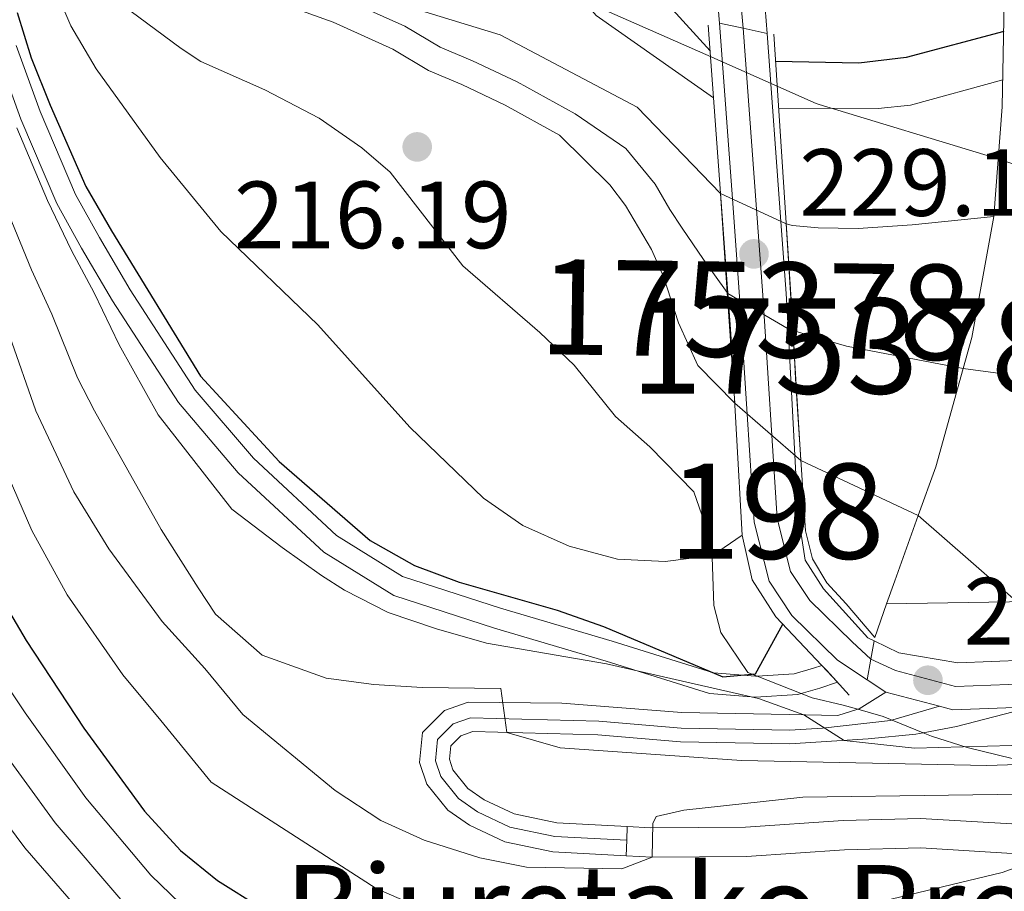
# Model space of a CAD drawing. Units: metres. Extents: x 593141 to 599983, y 4775337 to 4780060.
# Drawn here: x 593615 to 593719, y 4777071 to 4777162 of the extents above; entities that cross this region are included whole.
import ezdxf
from ezdxf.enums import TextEntityAlignment as Align

# ---------------------------------------------------------------- set-up
doc = ezdxf.new("R2010")
doc.units = ezdxf.units.M
doc.header["$MEASUREMENT"] = 0
for name, pattern in [('DGN Style 1', [51.270047899999994, 0.0853079, -51.18474]), ('DGN Style 3', [119.43106000000002, 85.3079, -34.12316000000001]), ('DGN Style 4', [136.57794790000003, 68.24632000000001, -34.12316000000001, 0.0853079, -34.12316000000001]), ('DGN Style 5', [59.715530000000015, 25.59237, -34.12316000000001]), ('DGN Style 7', [170.61580000000004, 76.77711000000001, -34.12316000000001, 25.59237, -34.12316000000001])]:
    doc.linetypes.add(name, pattern=pattern)
for name, color, linetype, lineweight in [('Nivel 1', 7, 'Continuous', 0), ('Nivel 11', 7, 'Continuous', 0), ('Nivel 13', 7, 'Continuous', 0), ('Nivel 16', 7, 'Continuous', 0), ('Nivel 21', 7, 'Continuous', 0), ('Nivel 22', 7, 'Continuous', 0), ('Nivel 23', 7, 'Continuous', 0), ('Nivel 32', 7, 'Continuous', 0), ('Nivel 35', 7, 'Continuous', 0), ('Nivel 4', 7, 'Continuous', 0), ('Nivel 41', 7, 'Continuous', 0), ('Nivel 43', 7, 'Continuous', 0), ('Nivel 48', 7, 'Continuous', 0), ('Nivel 49', 7, 'Continuous', 0), ('Nivel 5', 7, 'Continuous', 0), ('Nivel 51', 7, 'Continuous', 0), ('Nivel 54', 7, 'Continuous', 0), ('Nivel 57', 7, 'Continuous', 0), ('Nivel 7', 7, 'Continuous', 0)]:
    doc.layers.add(name, color=color, linetype=linetype, lineweight=lineweight)
doc.styles.add('Style-Arial', font='txt')
doc.styles.add('Style-Arial Narrow', font='txt')
doc.styles.add('Style-Times New Roman', font='txt')

# ---------------------------------------------------------------- blocks, each defined once
blk = doc.blocks.new('5PATER')
at = {"layer": 'Nivel 7', "linetype": 'Continuous', "lineweight": 0}
h = blk.add_hatch(color=51, dxfattribs=at)
edge = h.paths.add_edge_path()
edge.add_ellipse((0.05292609333992004, 0.02132856845855713), major_axis=(-10.95721237369611, -11.10700355381332), ratio=0.9994222409660318, start_angle=0, end_angle=360)

msp = doc.modelspace()

# ---------------------------------------------------------------- linework, layer by layer
at = {"layer": 'Nivel 1', "color": 7, "linetype": 'Continuous', "lineweight": 0}
msp.add_polyline3d([(593776.1499999985, 4777143.32, 227.26), (593770.9499999993, 4777141.98, 227.1), (593763.2100000009, 4777141.359999999, 227.06), (593753.9400000013, 4777141.73, 226.88), (593741.9899999984, 4777141.689999999, 226.55), (593729.5199999996, 4777143.67, 225.04), (593717.5199999996, 4777147.689999999, 218.68), (593699.0899999999, 4777153.300000001, 220.44), (593698.7600000016, 4777153.4, 220.55), (593687.1799999997, 4777158.529999999, 224.25), (593671.7899999991, 4777165.34, 219.5)], dxfattribs=at)
at = {"layer": 'Nivel 11', "color": 142, "linetype": 'Continuous', "lineweight": 13, "extrusion": (-0.009308314890932841, 0.00436350852145919, 0.9999471561374004), "elevation": 15536.1742406485, "flags": 128}
msp.add_lwpolyline([(593685.7941221036, 4777087.786357028), (593673.4633531123, 4777093.566412056)], dxfattribs=at)
at = {"layer": 'Nivel 11', "color": 142, "linetype": 'Continuous', "lineweight": 13, "extrusion": (-0.008564797811424477, -0.04718718794218764, 0.9988493447625414), "elevation": -230277.0481129632, "flags": 128}
msp.add_lwpolyline([(-268960.4018303677, 4800815.976008013), (-268960.8213795125, 4800815.767492987), (-268975.5981961749, 4800812.848282602)], dxfattribs=at)
at = {"layer": 'Nivel 11', "color": 142, "linetype": 'Continuous', "lineweight": 13}
for points in [[(593688.7100000009, 4777143.939999999, 216.56), (593679.9600000009, 4777153, 216.35), (593665.5700000003, 4777160.619999999, 216.14), (593652.9299999997, 4777164.49, 215.94), (593642.7600000016, 4777169.26, 215.74), (593635.5799999982, 4777172.84, 215.53), (593631.1099999994, 4777180.869999999, 215.33), (593630.6499999985, 4777186.48, 215.12), (593631.4600000009, 4777194.550000001, 214.92), (593633.6900000013, 4777204.939999999, 214.72), (593637.1999999993, 4777211.300000001, 214.51), (593647.8500000015, 4777219.84, 214.31), (593658, 4777228.98, 214.1), (593663.5199999996, 4777236.529999999, 213.9), (593663.7800000012, 4777237.630000001, 213.83)], [(593690.1999999993, 4777121.9, 217.44), (593686.3099999987, 4777125.880000001, 217.14), (593684.2899999991, 4777130.359999999, 216.84), (593682.7100000009, 4777135.220000001, 216.62), (593681.4400000013, 4777138.060000001, 216.62), (593678.7399999984, 4777142.689999999, 216.62), (593677.0899999999, 4777144.85, 216.62), (593671.7800000012, 4777150.08, 215.87), (593666.0899999999, 4777153.210000001, 215.87), (593661.5300000012, 4777155.369999999, 215.72), (593658.0199999996, 4777156.859999999, 215.72), (593654.2800000012, 4777159.1, 215.65), (593648, 4777161.93, 215.5), (593643.2100000009, 4777163.640000001, 215.05)], [(593717.4400000013, 4777141.529999999, 217.66), (593708.8399999999, 4777140.65, 217.57), (593703.1600000001, 4777140.27, 217.37), (593698.9699999988, 4777140.34, 217.16), (593696.2800000012, 4777140.560000001, 216.96), (593695.620000001, 4777140.76, 216.93)]]:
    msp.add_polyline3d(points, dxfattribs=at)
at = {"layer": 'Nivel 13', "color": 4, "linetype": 'Continuous', "lineweight": 13, "elevation": 225.3, "flags": 128}
for points in [[(593614.6900000013, 4777159.5), (593617.2100000009, 4777152.560000001), (593620.9299999997, 4777143.84), (593623.4499999993, 4777139.300000001), (593626.6900000013, 4777133.800000001), (593633.5100000016, 4777123.279999999), (593639.620000001, 4777116.119999999), (593648.3599999994, 4777108), (593655.3000000007, 4777103.699999999), (593665.5899999999, 4777100.369999999), (593677.3200000003, 4777096.91), (593687.9600000009, 4777093.58), (593692.3900000006, 4777093.220000001), (593692.5599999987, 4777093.24)], [(593612.6000000015, 4777158.84), (593615.1799999997, 4777151.76), (593618.9600000009, 4777142.869999999), (593621.5500000007, 4777138.210000001), (593624.8200000003, 4777132.65), (593631.75, 4777121.970000001), (593638.0399999991, 4777114.6), (593647.0300000012, 4777106.25), (593654.379999999, 4777101.699999999), (593664.9499999993, 4777098.27), (593676.6799999997, 4777094.82), (593687.5399999991, 4777091.41), (593692.370000001, 4777091.029999999), (593696.8299999982, 4777091.300000001), (593697.1700000018, 4777091.4)], [(593692.5599999987, 4777093.24), (593696.4499999993, 4777093.470000001), (593698.4899999984, 4777094.07), (593699.3599999994, 4777094.359999999)], [(593697.1700000018, 4777091.4), (593699.1400000006, 4777091.98), (593701, 4777092.59)]]:
    msp.add_lwpolyline(points, dxfattribs=at)
at = {"layer": 'Nivel 16', "color": 1, "linetype": 'Continuous', "lineweight": 0, "extrusion": (0.4295664302884362, -0.03284261152509329, 0.9024378343340121), "elevation": 98352.2936578134, "flags": 128}
msp.add_lwpolyline([(4808523.523595877, -205490.3002472408), (4808512.549567364, -205490.9965935871), (4808501.00597607, -205490.9965935908)], dxfattribs=at)
at = {"layer": 'Nivel 16', "color": 1, "linetype": 'Continuous', "lineweight": 0, "extrusion": (-0.9397224681071946, 0.3393401668604093, 0.04207058461291319), "elevation": 1063152.773580139, "flags": 128}
msp.add_lwpolyline([(-4694783.739915274, -44539.12182861031), (-4694776.458199222, -44539.04175771889), (-4694773.889964495, -44538.7314830143)], dxfattribs=at)
at = {"layer": 'Nivel 16', "color": 1, "linetype": 'Continuous', "lineweight": 0, "extrusion": (0.03870885093191515, 0.1101953578948875, 0.9931558830102899), "elevation": 549622.6173528812, "flags": 128}
msp.add_lwpolyline([(1023083.347053397, -4671658.6818754), (1023083.347053397, -4671654.914635029)], dxfattribs=at)
at = {"layer": 'Nivel 16', "color": 1, "linetype": 'Continuous', "lineweight": 0}
msp.add_polyline3d([(593717.4400000013, 4777141.529999999, 227.18), (593715.129999999, 4777128.82, 227.48), (593714.2199999988, 4777125.540000001, 227.53), (593711.3399999999, 4777115.220000001, 227.7), (593709.4899999984, 4777110.1, 227.77)], dxfattribs=at)
at = {"layer": 'Nivel 21', "color": 7, "linetype": 'Continuous', "lineweight": 13, "extrusion": (-0.5670798161831563, -0.03329891539765296, 0.8229894679222923), "elevation": -495557.5526807571, "flags": 128}
msp.add_lwpolyline([(-4734113.230821325, 718357.6152029894), (-4734116.965544932, 718357.650410749), (-4734124.555354411, 718357.5100828111), (-4734144.346407611, 718357.1575021483)], dxfattribs=at)
at = {"layer": 'Nivel 21', "color": 1, "linetype": 'Continuous', "lineweight": 0, "extrusion": (-0.6477355252745256, -0.5931371285080904, 0.4781495959242374), "elevation": -3217922.548842007, "flags": 128}
msp.add_lwpolyline([(-3122186.043189166, 1752152.472921472), (-3122185.350272685, 1752152.507079206), (-3122181.811318036, 1752152.507079206)], dxfattribs=at)
at = {"layer": 'Nivel 21', "color": 7, "linetype": 'Continuous', "lineweight": 13, "extrusion": (-0.04951824974007463, 0.03284373707249848, 0.9982330548913878), "elevation": 127727.1675352161, "flags": 128}
msp.add_lwpolyline([(-4309181.914528724, -2141900.520037638), (-4309181.914528724, -2141898.163939169)], dxfattribs=at)
at = {"layer": 'Nivel 21', "color": 7, "linetype": 'Continuous', "lineweight": 0, "extrusion": (0.0627223468520847, 0.02986778421527845, 0.9975839927902996), "elevation": 180148.5451571097, "flags": 128}
msp.add_lwpolyline([(4057792.826811042, -2583589.346379388), (4057792.802734761, -2583589.490324978), (4057793.179356577, -2583592.801073536)], dxfattribs=at)
at = {"layer": 'Nivel 21', "color": 7, "linetype": 'Continuous', "lineweight": 13, "extrusion": (-0.01988430248178955, 0.005253122464160715, 0.9997884872407711), "elevation": 13518.48700424203, "flags": 128}
msp.add_lwpolyline([(-4770279.861120552, -646017.0613929685), (-4770279.861120552, -646011.2266607564)], dxfattribs=at)
at = {"layer": 'Nivel 21', "color": 7, "linetype": 'Continuous', "lineweight": 0, "extrusion": (-0.1819725727534196, 0.9116320415577562, 0.3685281584502586), "elevation": 4246991.831846717, "flags": 128}
msp.add_lwpolyline([(-1517339.445516493, -1683388.240697764), (-1517343.012891434, -1683388.079340919), (-1517351.255475614, -1683389.370195684)], dxfattribs=at)
at = {"layer": 'Nivel 21', "color": 7, "linetype": 'Continuous', "lineweight": 13, "extrusion": (0.004836259444707324, 0.1252928609628827, 0.9921080130642628), "elevation": 601634.2551718414, "flags": 128}
msp.add_lwpolyline([(-409013.1810314246, -4758553.104528867), (-409014.5742757581, -4758552.785514403), (-409022.9360829219, -4758553.423543327)], dxfattribs=at)
at = {"layer": 'Nivel 21', "color": 7, "linetype": 'Continuous', "lineweight": 0, "extrusion": (0.0002408303832309796, 0.006935915037052211, 0.9999759172516733), "elevation": 33516.46338423499, "flags": 128}
msp.add_lwpolyline([(593678.8249603398, 4776959.876446662), (593678.7749579363, 4776958.436412023)], dxfattribs=at)
at = {"layer": 'Nivel 21', "color": 7, "linetype": 'Continuous', "lineweight": 0, "elevation": 240.1, "flags": 128}
msp.add_lwpolyline([(593678.8500000015, 4777076), (593678.7899999991, 4777074.359999999)], dxfattribs=at)
at = {"layer": 'Nivel 21', "color": 7, "linetype": 'Continuous', "lineweight": 13}
for points in [[(593610.620000001, 4777377.02, 226.26), (593620.5, 4777368.619999999, 225.96), (593629.3599999994, 4777356.970000001, 225.96), (593644.870000001, 4777336.1, 226.19), (593653.7100000009, 4777323.859999999, 226.19), (593662.8900000006, 4777308.23, 226.48), (593671.5100000016, 4777291.42, 226.71), (593679.629999999, 4777275.07, 227.23), (593684.2100000009, 4777263.560000001, 227.76), (593687.2800000012, 4777253.43, 228.06), (593689.2699999996, 4777241.74, 227.98), (593689.75, 4777227.32, 228.28), (593690.8999999985, 4777203.85, 228.58), (593693.4100000001, 4777163.4, 228.88), (593693.6099999994, 4777160.75, 228.9)], [(593607.1499999985, 4777372.689999999, 226.26), (593617.1700000018, 4777364.1, 225.96), (593625.4800000004, 4777353.949999999, 225.96), (593640.9100000001, 4777333.189999999, 226.19), (593649.5899999999, 4777321.17, 226.19), (593658.5799999982, 4777305.859999999, 226.48), (593667.120000001, 4777289.199999999, 226.71), (593675.1400000006, 4777273.07, 227.23), (593679.5599999987, 4777261.939999999, 227.76), (593682.4899999984, 4777252.300000001, 228.06), (593684.370000001, 4777241.24, 227.98), (593684.8399999999, 4777227.119999999, 228.28), (593685.9899999984, 4777203.58, 228.58), (593688.5100000016, 4777163.07, 228.88), (593688.6000000015, 4777161.83, 228.89)], [(593704.129999999, 4777092.859999999, 229.18), (593701, 4777094.92, 228.95), (593696.2100000009, 4777099.619999999, 228.73), (593693.8099999987, 4777103.210000001, 228.8), (593692.2399999984, 4777109.41, 229.1), (593691.5100000016, 4777120.76, 229.14), (593690.7399999984, 4777132.689999999, 229.17), (593690.7100000009, 4777133.1, 229.18), (593689.9600000009, 4777143.359999999, 229.07), (593688.6000000015, 4777161.83, 228.89)], [(593704.870000001, 4777096.93, 229.03), (593704.1799999997, 4777097.27, 228.95), (593699.5399999991, 4777102.42, 228.73), (593697.5899999999, 4777105.4, 228.8), (593696.8399999999, 4777110.41, 229.1), (593696.5199999996, 4777116.43, 229.12), (593695.8099999987, 4777129.710000001, 229.16)], [(593704.870000001, 4777096.93, 229.03), (593707.4499999993, 4777095.68, 229.32), (593713.6600000001, 4777094.640000001, 229.48), (593720.7300000004, 4777094.9, 229.4), (593739.4699999988, 4777100.040000001, 229.48), (593766.1999999993, 4777109.17, 229.77), (593794.3299999982, 4777115.18, 229.92), (593822.1700000018, 4777120.48, 230.07), (593839.9400000013, 4777122.82, 230.3), (593852.8099999987, 4777122.18, 230.37), (593862.370000001, 4777118.93, 230.67), (593870.8500000015, 4777114.35, 231.04), (593881.379999999, 4777102.210000001, 231.34), (593889.629999999, 4777086.82, 231.94), (593891.6400000006, 4777076.699999999, 232.31)]]:
    msp.add_polyline3d(points, dxfattribs=at)
at = {"layer": 'Nivel 21', "color": 1, "linetype": 'Continuous', "lineweight": 0}
for points in [[(593687.4200000018, 4777161.630000001, 228.9), (593689.7800000012, 4777129.199999999, 229.05), (593691, 4777108.050000001, 229.05), (593692.0500000007, 4777103.34, 229.05), (593694.5300000012, 4777099.460000001, 229.05), (593699.3599999994, 4777094.359999999, 229.32)], [(593704.9200000018, 4777097.300000001, 229.42), (593701.9200000018, 4777100.82, 229.42), (593699.879999999, 4777103.040000001, 229.42), (593698.370000001, 4777105.57, 229.42), (593697.6499999985, 4777108.5, 229.42), (593696.5899999999, 4777124.5, 229.42), (593696.3599999994, 4777129.58, 229.42), (593694.3000000007, 4777160.67, 229.12)]]:
    msp.add_polyline3d(points, dxfattribs=at)
at = {"layer": 'Nivel 21', "color": 7, "linetype": 'Continuous', "lineweight": 0}
for points in [[(593678.7899999991, 4777074.359999999, 240.1), (593671.1000000015, 4777074.76, 239.24), (593666.0399999991, 4777075.82, 238.82), (593662.3299999982, 4777077.57, 238.22), (593660.0500000007, 4777079.16, 238.15), (593657.8500000015, 4777081.880000001, 237.7), (593657.0899999999, 4777084.16, 237.32), (593657.4100000001, 4777087.32, 236.73), (593659.7199999988, 4777089.640000001, 236.5), (593662.1900000013, 4777090.51, 236.43), (593672.0500000007, 4777090.380000001, 234.83), (593684.6600000001, 4777089.4, 232.17), (593695.9400000013, 4777089.199999999, 230.6), (593701.0300000012, 4777089.109999999, 229.81), (593703.129999999, 4777089.76, 229.56)], [(593678.8999999985, 4777077.439999999, 240.09), (593671.5, 4777077.82, 239.24), (593667.0199999996, 4777078.76, 238.82), (593663.879999999, 4777080.24, 238.22), (593662.1600000001, 4777081.439999999, 238.15), (593660.5899999999, 4777083.380000001, 237.7), (593660.2199999988, 4777084.5, 237.32), (593660.3599999994, 4777085.92, 236.73), (593661.4100000001, 4777086.970000001, 236.5), (593662.6799999997, 4777087.42, 236.43), (593675.8299999982, 4777087.060000001, 234.04), (593684.5, 4777086.33, 232.17), (593696.0100000016, 4777086.119999999, 230.6), (593704.2300000004, 4777086.65, 229.92), (593709.2199999988, 4777087.15, 230.42), (593709.9899999984, 4777087.290000001, 230.45)], [(593809.370000001, 4777069.220000001, 259.23), (593811.7100000009, 4777070.75, 259.3), (593813.9899999984, 4777073.359999999, 259.15), (593814.5300000012, 4777075.699999999, 258.85), (593813.8000000007, 4777077.119999999, 258.48), (593812.3999999985, 4777077.949999999, 257.95), (593809.0100000016, 4777078.25, 257.43), (593799.8599999994, 4777078.460000001, 256.23), (593785.3099999987, 4777077.859999999, 253.15), (593772.3500000015, 4777077.060000001, 251.51), (593766.879999999, 4777076.58, 250.85), (593753.7699999996, 4777073.800000001, 249.13), (593743.6600000001, 4777072.66, 247.39), (593739.8099999987, 4777072.630000001, 246.82), (593734.8200000003, 4777072.970000001, 246.94), (593719.8999999985, 4777074.58, 244.64), (593709.7699999996, 4777075.18, 243.36), (593701.7300000004, 4777075, 242.57), (593691.4299999997, 4777074.290000001, 241.73), (593681.5199999996, 4777074.220000001, 240.4), (593678.7899999991, 4777074.359999999, 240.1)]]:
    msp.add_polyline3d(points, dxfattribs=at)
at = {"layer": 'Nivel 21', "color": 7, "linetype": 'DGN Style 3', "lineweight": 0}
msp.add_polyline3d([(593772.129999999, 4777080.130000001, 251.51), (593766.4299999997, 4777079.630000001, 250.85), (593753.2800000012, 4777076.85, 249.13), (593743.4699999988, 4777075.73, 247.39), (593739.8999999985, 4777075.710000001, 246.82), (593734.9100000001, 4777076.050000001, 246.92), (593719.9299999997, 4777077.67, 244.61), (593709.7300000004, 4777078.26, 243.35), (593701.5899999999, 4777078.07, 242.57), (593691.3200000003, 4777077.369999999, 241.73), (593681.3999999985, 4777077.310000001, 240.38), (593678.8999999985, 4777077.439999999, 240.09)], dxfattribs=at)
at = {"layer": 'Nivel 22', "color": 142, "linetype": 'DGN Style 5', "lineweight": 0, "extrusion": (-0.04413513079154454, 0.02031110215877158, 0.9988190773904497), "elevation": 71042.83398658293, "flags": 128}
msp.add_lwpolyline([(-4587851.809869047, -1456069.792688133), (-4587851.809869047, -1456062.177085726)], dxfattribs=at)
at = {"layer": 'Nivel 22', "color": 142, "linetype": 'DGN Style 5', "lineweight": 0, "extrusion": (-0.006574938718896756, 0.005686944121804378, 0.9999622137097972), "elevation": 23481.18040908747, "flags": 128}
msp.add_lwpolyline([(593678.7965640686, 4777065.612799622), (593685.7569396272, 4777059.592702271)], dxfattribs=at)
at = {"layer": 'Nivel 22', "color": 142, "linetype": 'DGN Style 1', "lineweight": 13}
msp.add_polyline3d([(593697.1600000001, 4777115.880000001, 217.52), (593696.3099999987, 4777129.560000001, 217.19), (593695.620000001, 4777140.76, 216.93), (593688.7100000009, 4777143.939999999, 216.56), (593689.4100000001, 4777133.52, 216.98), (593690.1999999993, 4777121.9, 217.44)], close=True, dxfattribs=at)
at = {"layer": 'Nivel 23', "color": 70, "linetype": 'DGN Style 4', "lineweight": 0, "extrusion": (-0.007079768128332027, -0.5003697804594034, 0.8657828594320043), "elevation": -2394336.169734858, "flags": 128}
msp.add_lwpolyline([(526074.1081316955, 4142924.681479508), (526069.6700864658, 4142925.301765215), (526057.3777835406, 4142927.838828195), (526051.7050053775, 4142929.653403306), (526051.2029332705, 4142929.817166928)], dxfattribs=at)
at = {"layer": 'Nivel 23', "color": 7, "linetype": 'DGN Style 4', "lineweight": 0}
for points in [[(593608.6799999997, 4777374.57, 226.26), (593618.9200000018, 4777365.810000001, 225.96), (593627.3999999985, 4777355.439999999, 225.96), (593642.870000001, 4777334.630000001, 226.19), (593651.629999999, 4777322.5, 226.19), (593660.7100000009, 4777307.029999999, 226.48), (593669.2899999991, 4777290.300000001, 226.71), (593677.3599999994, 4777274.060000001, 227.23), (593681.8599999994, 4777262.74, 227.76), (593684.8599999994, 4777252.859999999, 228.06), (593686.8000000007, 4777241.49, 227.98), (593687.2699999996, 4777227.220000001, 228.28), (593688.4200000018, 4777203.710000001, 228.58), (593690.9299999997, 4777163.23, 228.88), (593691.0799999982, 4777161.300000001, 228.9)], [(593691.0799999982, 4777161.300000001, 228.9), (593693.1400000006, 4777133.27, 229.18), (593694.6499999985, 4777109.790000001, 229.09), (593696.0700000003, 4777104.210000001, 228.8), (593698.0899999999, 4777101.18, 228.73), (593702.5399999991, 4777096.82, 228.93), (593704.5199999996, 4777095, 229.1)], [(593704.5199999996, 4777095, 229.1), (593707.0899999999, 4777093.810000001, 229.34), (593713.3900000006, 4777092.15, 229.48), (593721.1099999994, 4777092.43, 229.4), (593740.1900000013, 4777097.67, 229.48), (593766.8599999994, 4777106.77, 229.77), (593794.8200000003, 4777112.75, 229.92), (593822.5700000003, 4777118.029999999, 230.07)], [(593678.8500000015, 4777076, 240.1), (593671.3099999987, 4777076.390000001, 239.24), (593666.5599999987, 4777077.380000001, 238.82), (593663.1600000001, 4777078.99, 238.22), (593661.1700000018, 4777080.369999999, 238.15), (593659.3099999987, 4777082.68, 237.7), (593658.75, 4777084.34, 237.32), (593658.9800000004, 4777086.58, 236.73), (593660.620000001, 4777088.220000001, 236.5), (593662.4499999993, 4777088.859999999, 236.43), (593675.9100000001, 4777088.5, 234.02), (593684.5799999982, 4777087.76, 232.17), (593695.9800000004, 4777087.560000001, 230.6), (593699.4100000001, 4777087.779999999, 230.02), (593706.5799999982, 4777088.560000001, 229.88), (593711.7300000004, 4777090.07, 229.44)]]:
    msp.add_polyline3d(points, dxfattribs=at)
at = {"layer": 'Nivel 23', "color": 70, "linetype": 'DGN Style 4', "lineweight": 0}
msp.add_polyline3d([(593695.8099999987, 4777129.710000001, 229.16), (593689.4699999988, 4777133.439999999, 227.23), (593689.4100000001, 4777133.52, 227.14), (593686.9200000018, 4777137.01, 223.54), (593684.6799999997, 4777140.300000001, 216.59), (593683.3999999985, 4777142.24, 216.6), (593681.8299999982, 4777144.93, 216.55), (593678.7600000016, 4777148.66, 216.48), (593673.4299999997, 4777152.300000001, 216.05), (593667.3399999999, 4777155.65, 215.99), (593662.6499999985, 4777157.869999999, 215.9), (593659.2600000016, 4777159.310000001, 215.88), (593655.5500000007, 4777161.529999999, 215.88), (593649.0199999996, 4777164.470000001, 215.73)], dxfattribs=at)
at = {"layer": 'Nivel 32', "color": 6, "linetype": 'DGN Style 7', "lineweight": 0}
msp.add_polyline3d([(593935.4600000009, 4777028.890000001, 233.09), (593935.379999999, 4777072.060000001, 236.49), (593910.0700000003, 4777084.52, 230.65), (593904.9899999984, 4777086.550000001, 229.64), (593889.6799999997, 4777089.34, 231.33), (593875.4800000004, 4777111.859999999, 230.68), (593856.870000001, 4777123.560000001, 230.12), (593834.3299999982, 4777124.01, 230.04), (593805.2100000009, 4777119.189999999, 229.61), (593781.1799999997, 4777114.609999999, 229.34), (593749.7399999984, 4777105.84, 228.66), (593723.7399999984, 4777097.619999999, 228.44), (593709.4899999984, 4777110.1, 217.66)], dxfattribs=at)
at = {"layer": 'Nivel 35', "color": 92, "linetype": 'DGN Style 3', "lineweight": 0, "extrusion": (-0.01870736605523357, 0.007466714434193007, 0.9997971207354188), "elevation": 24794.81991612785, "flags": 128}
msp.add_lwpolyline([(-4656825.331839655, -1219202.107513456), (-4656825.331839655, -1219197.142868454)], dxfattribs=at)
at = {"layer": 'Nivel 35', "color": 92, "linetype": 'DGN Style 3', "lineweight": 0, "extrusion": (0.07176622888406847, 0.7474493378711791, 0.6604309923888305), "elevation": 3613393.89694259, "flags": 128}
msp.add_lwpolyline([(-134413.4717041478, -3177796.028671585), (-134416.2021186613, -3177795.269569091), (-134420.5363714583, -3177793.298566129)], dxfattribs=at)
at = {"layer": 'Nivel 35', "color": 92, "linetype": 'DGN Style 3', "lineweight": 0}
for points in [[(593623.7899999991, 4777165.279999999, 222.06), (593632.0199999996, 4777159.17, 222.36), (593634.1099999994, 4777157.82, 222.21), (593640.8399999999, 4777154.84, 222.06), (593646.5300000012, 4777151.859999999, 223.11), (593651.0100000016, 4777148.73, 223.26), (593654.0100000016, 4777146.189999999, 223.26), (593661.6400000006, 4777136.34, 223.11), (593669.7300000004, 4777129.32, 224.45), (593673.3200000003, 4777125.890000001, 224.15), (593677.6600000001, 4777120.51, 224.9), (593681.2699999996, 4777117.310000001, 226.28), (593685.8900000006, 4777112.6, 226.7), (593687.6000000015, 4777107.77, 226.71), (593687.8399999999, 4777105.720000001, 226.84), (593688, 4777100.640000001, 229.39), (593688.75, 4777097.800000001, 230.43), (593691.5899999999, 4777093.619999999, 232.08), (593692.5599999987, 4777093.24, 232.1)], [(593709.9899999984, 4777087.290000001, 234.45), (593710.8900000006, 4777086.92, 234.77), (593714.629999999, 4777085.73, 235.22), (593719.3500000015, 4777084.58, 236.38), (593724.5500000007, 4777084.42, 236.83), (593729.8200000003, 4777086.15, 236.98), (593733.4600000009, 4777087.84, 237.16), (593743.4699999988, 4777093.390000001, 238.06), (593747.9200000018, 4777095.640000001, 238.2), (593753.9200000018, 4777098.040000001, 238.2), (593758.7600000016, 4777099.310000001, 238.2), (593764.0899999999, 4777100.210000001, 238.2), (593769.7699999996, 4777100.9, 238.06), (593776.3399999999, 4777101.65, 237.16), (593781.4200000018, 4777102.4, 237.31), (593786.2399999984, 4777103.5, 238.17), (593796.6600000001, 4777107.66, 238.2), (593801.5, 4777108.91, 238.2), (593818.4800000004, 4777111.57, 237.76), (593824.1600000001, 4777112.32, 237.16)], [(593697.1700000018, 4777091.4, 232.2), (593698.3299999982, 4777090.939999999, 232.23), (593701.6099999994, 4777090.199999999, 232.08), (593703.129999999, 4777089.76, 232.4)]]:
    msp.add_polyline3d(points, dxfattribs=at)
at = {"layer": 'Nivel 4', "color": 30, "linetype": 'Continuous', "lineweight": 30, "flags": 128}
for points, elevation in [([(593687.620000001, 4777158.93), (593683.3000000007, 4777163.66), (593680.3900000006, 4777167.710000001), (593679.3900000006, 4777172.27), (593679.5500000007, 4777177.27), (593680.8500000015, 4777187.890000001), (593680.4400000013, 4777203.26), (593680.5300000012, 4777224.09), (593679.4899999984, 4777241.16), (593676.7300000004, 4777257.42), (593673.8500000015, 4777267.689999999), (593666.75, 4777285.050000001), (593650.3500000015, 4777313.58), (593638.9100000001, 4777330), (593636.2899999991, 4777334.439999999), (593623.0399999991, 4777351.890000001), (593619.7600000016, 4777355.65), (593608.7899999991, 4777366.210000001)], 225), ([(593614.7899999991, 4777162.960000001), (593616.2699999996, 4777158.199999999), (593618.2699999996, 4777153.220000001), (593622.0300000012, 4777144.68), (593624.6999999993, 4777140.01), (593634.0700000003, 4777124.73), (593642.3299999982, 4777115.790000001), (593651.8900000006, 4777107.49), (593656.5500000007, 4777104.859999999), (593661.2300000004, 4777103.1), (593671.5500000007, 4777100.16), (593676.3999999985, 4777098.439999999), (593688.9400000013, 4777093.15), (593692.370000001, 4777093.49), (593695.25, 4777098.689999999)], 225), ([(593718.4699999988, 4777160.949999999), (593708.1999999993, 4777158.220000001), (593703.2300000004, 4777157.640000001), (593694.4899999984, 4777157.800000001)], 225), ([(593614, 4777099.960000001), (593615.7300000004, 4777096.970000001), (593621.8099999987, 4777087.779999999), (593628.1799999997, 4777079.050000001), (593631.9699999988, 4777074.91), (593635.8500000015, 4777071.76), (593640.4299999997, 4777068.890000001), (593655.4100000001, 4777062.050000001)], 250)]:
    msp.add_lwpolyline(points, dxfattribs=dict(at, elevation=elevation))
at = {"layer": 'Nivel 49', "color": 7, "linetype": 'DGN Style 5', "lineweight": 0, "extrusion": (-0.003856111080993801, 0.0008240882552123848, 0.9999922256127189), "elevation": 1876.361988752702, "flags": 128}
msp.add_lwpolyline([(593685.0686523318, 4777161.905848963), (593687.5486724526, 4777161.375848785)], dxfattribs=at)
at = {"layer": 'Nivel 49', "color": 7, "linetype": 'DGN Style 5', "lineweight": 0, "elevation": 228.9, "flags": 128}
msp.add_lwpolyline([(593691.0799999982, 4777161.300000001), (593693.6099999994, 4777160.75)], dxfattribs=at)
at = {"layer": 'Nivel 49', "color": 142, "linetype": 'DGN Style 5', "lineweight": 0, "extrusion": (0.6636463578121302, 0.07458410902016928, 0.7443189655277915), "elevation": 750459.5642068586, "flags": 128}
msp.add_lwpolyline([(4680953.50310022, -836095.2691306695), (4680943.070110483, -836094.6402227245), (4680931.434576584, -836093.9514187835)], dxfattribs=at)
at = {"layer": 'Nivel 49', "color": 142, "linetype": 'DGN Style 5', "lineweight": 0, "extrusion": (-0.8641102000857906, -0.04159151106734739, 0.5015812080957875), "elevation": -711598.1357666017, "flags": 128}
msp.add_lwpolyline([(-4743048.989798777, 412827.8934344165), (-4743062.694845028, 412827.5119802859), (-4743073.915066769, 412827.2114406656)], dxfattribs=at)
at = {"layer": 'Nivel 49', "color": 7, "linetype": 'DGN Style 5', "lineweight": 0, "extrusion": (0.00636388559583669, 0.03509228342847089, 0.9993638139355951), "elevation": 171646.393597515, "flags": 128}
msp.add_lwpolyline([(268233.0615501106, -4803302.019323446), (268233.0615501106, -4803303.982051138)], dxfattribs=at)
at = {"layer": 'Nivel 49', "color": 7, "linetype": 'DGN Style 5', "lineweight": 0, "extrusion": (0.006589369812519548, 0.036157054868697, 0.9993243955736777), "elevation": 176866.7698886484, "flags": 128}
msp.add_lwpolyline([(272400.9487577341, -4802875.878928222), (272400.9487577341, -4802878.055645935)], dxfattribs=at)
at = {"layer": 'Nivel 49', "color": 4, "linetype": 'DGN Style 5', "lineweight": 13, "elevation": 225.3, "flags": 128}
msp.add_lwpolyline([(593699.3599999994, 4777094.359999999), (593701, 4777092.59)], dxfattribs=at)
at = {"layer": 'Nivel 5', "color": 30, "linetype": 'Continuous', "lineweight": 0, "flags": 128}
for points, elevation in [([(593606.8999999985, 4777359.52), (593619.1000000015, 4777349.460000001), (593626.3200000003, 4777341.98), (593643.8500000015, 4777316.74), (593649.7899999991, 4777306.949999999), (593660.2899999991, 4777286.08), (593669.0100000016, 4777264.939999999), (593670.6000000015, 4777259.82), (593672.9100000001, 4777248.73), (593673.629999999, 4777243.619999999), (593674.3299999982, 4777233.630000001), (593674.3900000006, 4777228.48), (593674, 4777223.48), (593672.4899999984, 4777211.84), (593667.370000001, 4777191), (593666.4699999988, 4777185.68), (593666.2300000004, 4777180.540000001), (593667.129999999, 4777175.52), (593668.879999999, 4777170.540000001), (593675.629999999, 4777162.65), (593687.9800000004, 4777153.98)], 220), ([(593614.9800000004, 4777178.75), (593615.879999999, 4777173.83), (593617.3399999999, 4777168.810000001), (593620.4499999993, 4777161.560000001), (593623.1000000015, 4777157.040000001), (593629.8399999999, 4777147.720000001), (593636.1999999993, 4777139.960000001), (593646.3999999985, 4777130.15), (593656.0700000003, 4777119.380000001), (593663.7899999991, 4777111.92), (593667.9299999997, 4777109.060000001), (593672.8099999987, 4777106.869999999), (593677.8999999985, 4777105.52), (593682.8900000006, 4777105.279999999), (593687.879999999, 4777105.91), (593691, 4777108.050000001)], 220), ([(593718.370000001, 4777155.859999999), (593708.6700000018, 4777153.199999999), (593705.2699999996, 4777152.859999999), (593694.8099999987, 4777152.890000001)], 220), ([(593614.7800000012, 4777150.84), (593617.9800000004, 4777143.199999999), (593620.5100000016, 4777137.960000001), (593622.879999999, 4777133.51), (593625.5300000012, 4777128.029999999), (593629.629999999, 4777120.68), (593637.3599999994, 4777110.77), (593642.6400000006, 4777106.73), (593646.7800000012, 4777103.790000001), (593649.1900000013, 4777102.25), (593653.7699999996, 4777099.92), (593658.870000001, 4777098.189999999), (593664.1099999994, 4777096.68), (593676.7300000004, 4777094.540000001), (593692.7100000009, 4777090.890000001), (593697.4800000004, 4777089.16), (593701.6999999993, 4777086.48), (593709.1000000015, 4777085.68), (593719.3200000003, 4777085.93)], 230), ([(593613.9299999997, 4777141.720000001), (593616.3200000003, 4777135.91), (593618.4499999993, 4777131.27), (593621.1400000006, 4777124.57), (593622.9100000001, 4777121.109999999), (593629.9200000018, 4777108.65), (593633.8099999987, 4777102.5), (593635.629999999, 4777099.76), (593640.5300000012, 4777095.42), (593647.2800000012, 4777093.029999999), (593652.2899999991, 4777092.35), (593657.370000001, 4777092.040000001), (593665.6099999994, 4777091.939999999), (593666.2699999996, 4777087.32), (593671.8599999994, 4777085.699999999), (593690.9200000018, 4777084.380000001), (593716.6799999997, 4777083.84), (593722.1400000006, 4777084.02), (593738.7899999991, 4777086), (593757.4899999984, 4777089.26)], 235), ([(593614.0100000016, 4777129.029999999), (593616.75, 4777121.109999999), (593620.7600000016, 4777112.59), (593624.4200000018, 4777106.6), (593630.0199999996, 4777098.98), (593634.5199999996, 4777094.040000001), (593638.5100000016, 4777089.189999999), (593648.2300000004, 4777081.210000001), (593653.0199999996, 4777078.08), (593657.5599999987, 4777075.99), (593663.4100000001, 4777074.130000001), (593668.3200000003, 4777073.16), (593678.3399999999, 4777073), (593681.5199999996, 4777074.220000001), (593681.5899999999, 4777077.74), (593681.9600000009, 4777078.48), (593684.870000001, 4777079.16), (593697.3500000015, 4777080.52), (593727.9899999984, 4777080.93)], 240), ([(593612.3500000015, 4777117.66), (593616.3299999982, 4777108.540000001), (593620.0700000003, 4777101.779999999), (593625.9100000001, 4777093.380000001), (593629.879999999, 4777088.560000001), (593635.1900000013, 4777082.1), (593652.5399999991, 4777070.91), (593657.120000001, 4777068.91)], 245), ([(593632.9499999993, 4777068.380000001), (593628.8299999982, 4777072.33), (593622.0199999996, 4777080.449999999), (593615.6499999985, 4777089.359999999), (593609.7800000012, 4777098.140000001)], 255), ([(593700.5100000016, 4777068.33), (593718.3000000007, 4777072.59), (593722.8599999994, 4777074.26), (593723.2300000004, 4777076.359999999), (593723.75, 4777077.029999999), (593724.8000000007, 4777077.33), (593737.0100000016, 4777078.210000001), (593742.5700000003, 4777079.220000001), (593774.0399999991, 4777085.460000001), (593788.5399999991, 4777089.24), (593797.129999999, 4777091.1), (593802.0799999982, 4777091.869999999), (593812.0399999991, 4777092.790000001), (593820.6700000018, 4777092.699999999)], 245), ([(593704.7699999996, 4777046.66), (593684.5899999999, 4777044.5), (593679.5899999999, 4777044.609999999), (593665.9100000001, 4777046.76), (593656.7800000012, 4777049.220000001), (593647.4400000013, 4777052.869999999), (593634.3500000015, 4777061.300000001), (593630.0599999987, 4777065), (593625.6900000013, 4777069.75), (593618.8099999987, 4777077.810000001), (593612.2600000016, 4777086.77)], 260), ([(593608.870000001, 4777084.18), (593615.6000000015, 4777075.18)], 265), ([(593615.6000000015, 4777075.18), (593622.5599999987, 4777067.17)], 265)]:
    msp.add_lwpolyline(points, dxfattribs=dict(at, elevation=elevation))
at = {"layer": 'Nivel 51', "color": 4, "linetype": 'Continuous', "lineweight": 13, "elevation": 225.3, "flags": 128}
msp.add_lwpolyline([(593612.6000000015, 4777158.84), (593615.1799999997, 4777151.76), (593618.9600000009, 4777142.869999999), (593621.5500000007, 4777138.210000001), (593624.8200000003, 4777132.65), (593631.75, 4777121.970000001), (593638.0399999991, 4777114.6), (593647.0300000012, 4777106.25), (593654.379999999, 4777101.699999999), (593664.9499999993, 4777098.27), (593676.6799999997, 4777094.82), (593687.5399999991, 4777091.41), (593692.370000001, 4777091.029999999), (593696.8299999982, 4777091.300000001), (593697.1700000018, 4777091.4), (593699.1400000006, 4777091.98), (593701, 4777092.59), (593699.3599999994, 4777094.359999999), (593698.4899999984, 4777094.07), (593696.4499999993, 4777093.470000001), (593692.5599999987, 4777093.24), (593692.3900000006, 4777093.220000001), (593687.9600000009, 4777093.58), (593677.3200000003, 4777096.91), (593665.5899999999, 4777100.369999999), (593655.3000000007, 4777103.699999999), (593648.3599999994, 4777108), (593639.620000001, 4777116.119999999), (593633.5100000016, 4777123.279999999), (593626.6900000013, 4777133.800000001), (593623.4499999993, 4777139.300000001), (593620.9299999997, 4777143.84), (593617.2100000009, 4777152.560000001), (593614.6900000013, 4777159.5)], dxfattribs=at)
at = {"layer": 'Nivel 51', "color": 151, "linetype": 'Continuous', "lineweight": 13}
for points in [[(593643.2100000009, 4777163.640000001, 215.05), (593648, 4777161.93, 215.5), (593654.2800000012, 4777159.1, 215.65), (593658.0199999996, 4777156.859999999, 215.72), (593661.5300000012, 4777155.369999999, 215.72), (593666.0899999999, 4777153.210000001, 215.87), (593671.7800000012, 4777150.08, 215.87), (593677.0899999999, 4777144.85, 216.62), (593678.7399999984, 4777142.689999999, 216.62), (593681.4400000013, 4777138.060000001, 216.62), (593682.7100000009, 4777135.220000001, 216.62), (593684.2899999991, 4777130.359999999, 216.84), (593686.3099999987, 4777125.880000001, 217.14), (593690.1999999993, 4777121.9, 217.44), (593689.4100000001, 4777133.52, 216.98), (593688.7100000009, 4777143.939999999, 216.56), (593679.9600000009, 4777153, 216.35), (593665.5700000003, 4777160.619999999, 216.14), (593652.9299999997, 4777164.49, 215.94)], [(593718.5300000012, 4777164.029999999, 227.48), (593718.3200000003, 4777153.040000001, 227.18), (593717.4400000013, 4777141.529999999, 227.18), (593715.129999999, 4777128.82, 227.48), (593714.2199999988, 4777125.540000001, 227.53), (593711.3399999999, 4777115.220000001, 227.7), (593709.4899999984, 4777110.1, 227.77), (593707.0199999996, 4777103.25, 227.85), (593706.1600000001, 4777100.83, 228.16), (593706.1600000001, 4777100.83, 226.14), (593721.2199999988, 4777101.060000001, 226.28), (593721.6700000018, 4777101.189999999, 226.29), (593736.1600000001, 4777105.41, 226.36), (593740.7199999988, 4777107.359999999, 226.36), (593742.3099999987, 4777108.119999999, 226.38), (593746.9899999984, 4777110.359999999, 226.43), (593761.1900000013, 4777118, 226.66), (593775.1499999985, 4777124.52, 226.73), (593788.1499999985, 4777129.32, 227.18), (593798.2399999984, 4777131.5, 227.18), (593806.6900000013, 4777132.949999999, 227.14), (593811.8500000015, 4777133.630000001, 227.14), (593817.5300000012, 4777134.83, 227.52), (593822.379999999, 4777136.040000001, 227.52)]]:
    msp.add_polyline3d(points, dxfattribs=at)
msp.add_polyline3d([(593709.4899999984, 4777110.1, 227.77), (593711.3399999999, 4777115.220000001, 227.7), (593714.2199999988, 4777125.540000001, 227.53), (593715.129999999, 4777128.82, 227.48), (593717.4400000013, 4777141.529999999, 227.18), (593717.4400000013, 4777141.529999999, 217.66), (593708.8399999999, 4777140.65, 217.57), (593703.1600000001, 4777140.27, 217.37), (593698.9699999988, 4777140.34, 217.16), (593696.2800000012, 4777140.560000001, 216.96), (593695.620000001, 4777140.76, 216.93), (593696.3099999987, 4777129.560000001, 217.19), (593697.1600000001, 4777115.880000001, 217.52)], close=True, dxfattribs=at)
at = {"layer": 'Nivel 54', "color": 9, "linetype": 'Continuous', "lineweight": 0}
for points in [[(593688.5100000016, 4777163.07, 228.88), (593688.6000000015, 4777161.83, 228.89), (593691.0799999982, 4777161.300000001, 228.9), (593693.6099999994, 4777160.75, 228.9), (593693.4100000001, 4777163.4, 228.88)], [(593822.1700000018, 4777120.48, 230.07), (593794.3299999982, 4777115.18, 229.92), (593766.1999999993, 4777109.17, 229.77), (593739.4699999988, 4777100.040000001, 229.48), (593720.7300000004, 4777094.9, 229.4), (593713.6600000001, 4777094.640000001, 229.48), (593707.4499999993, 4777095.68, 229.32), (593704.870000001, 4777096.93, 229.03), (593704.5199999996, 4777095, 229.1), (593704.129999999, 4777092.859999999, 229.18), (593706.0899999999, 4777091.560000001, 229.32), (593711.7300000004, 4777090.07, 229.44), (593713.1099999994, 4777089.699999999, 229.48), (593721.4899999984, 4777090.01, 229.4), (593740.9100000001, 4777095.34, 229.48), (593767.5100000016, 4777104.42, 229.77), (593795.3000000007, 4777110.359999999, 229.92), (593822.9499999993, 4777115.630000001, 230.07)]]:
    msp.add_polyline3d(points, dxfattribs=at)
at = {"layer": 'Nivel 54', "color": 135, "linetype": 'Continuous', "lineweight": 0}
msp.add_polyline3d([(593704.870000001, 4777096.93, 229.03), (593704.1799999997, 4777097.27, 228.95), (593699.5399999991, 4777102.42, 228.73), (593697.5899999999, 4777105.4, 228.8), (593696.8399999999, 4777110.41, 229.1), (593696.5199999996, 4777116.43, 229.12), (593695.8099999987, 4777129.710000001, 229.16), (593695.620000001, 4777133.439999999, 229.18), (593695.0599999987, 4777141.01, 229.1), (593693.6099999994, 4777160.75, 228.9), (593691.0799999982, 4777161.300000001, 228.9), (593688.6000000015, 4777161.83, 228.89), (593689.9600000009, 4777143.359999999, 229.07), (593690.7100000009, 4777133.1, 229.18), (593690.7399999984, 4777132.689999999, 229.17), (593691.5100000016, 4777120.76, 229.14), (593692.2399999984, 4777109.41, 229.1), (593693.8099999987, 4777103.210000001, 228.8), (593696.2100000009, 4777099.619999999, 228.73), (593701, 4777094.92, 228.95), (593704.129999999, 4777092.859999999, 229.18), (593704.5199999996, 4777095, 229.1)], close=True, dxfattribs=at)
at = {"layer": 'Nivel 57', "color": 92, "linetype": 'DGN Style 3', "lineweight": 0}
msp.add_polyline3d([(593719.3500000015, 4777084.58, 236.38), (593714.629999999, 4777085.73, 235.22), (593710.8900000006, 4777086.92, 234.77), (593709.9899999984, 4777087.290000001, 234.45), (593705.8000000007, 4777089, 232.97), (593703.129999999, 4777089.76, 232.4), (593701.6099999994, 4777090.199999999, 232.08), (593698.3299999982, 4777090.939999999, 232.23), (593697.1700000018, 4777091.4, 232.2), (593692.5599999987, 4777093.24, 232.1), (593691.5899999999, 4777093.619999999, 232.08), (593688.75, 4777097.800000001, 230.43), (593688, 4777100.640000001, 229.39), (593687.8399999999, 4777105.720000001, 226.84), (593687.6000000015, 4777107.77, 226.71), (593685.8900000006, 4777112.6, 226.7), (593681.2699999996, 4777117.310000001, 226.28), (593677.6600000001, 4777120.51, 224.9), (593673.3200000003, 4777125.890000001, 224.15), (593669.7300000004, 4777129.32, 224.45), (593661.6400000006, 4777136.34, 223.11), (593654.0100000016, 4777146.189999999, 223.26), (593651.0100000016, 4777148.73, 223.26), (593646.5300000012, 4777151.859999999, 223.11), (593640.8399999999, 4777154.84, 222.06), (593634.1099999994, 4777157.82, 222.21), (593632.0199999996, 4777159.17, 222.36), (593623.7899999991, 4777165.279999999, 222.06)], dxfattribs=at)

# ---------------------------------------------------------------- block references
at = {"layer": 'Nivel 7', "color": 51, "linetype": 'Continuous', "lineweight": 0, "xscale": 0.1000009313241567, "yscale": 0.1000009313241567, "zscale": 0.1000009313241567}
for p in [(593656.8299999982, 4777148.83, 216.19), (593692.2199999988, 4777137.59, 229.13), (593710.5, 4777092.800000001, 229.48)]:
    msp.add_blockref('5PATER', p, dxfattribs=at)

# ---------------------------------------------------------------- texts
at = {"layer": 'Nivel 41', "color": 7, "linetype": 'Continuous', "lineweight": 0, "style": 'Style-Arial'}
for s, p in [('229.13', (593696.9899999984, 4777141.59, 229.13)), ('216.19', (593637.5899999999, 4777138.189999999, 216.19)), ('229.47', (593714.25, 4777096.550000001, 229.48))]:
    msp.add_text(s, height=6.99996, dxfattribs=at).set_placement(p)
at = {"layer": 'Nivel 43', "color": 4, "linetype": 'Continuous', "lineweight": 0, "style": 'Style-Times New Roman'}
msp.add_text('Biuretako Presa', height=9, dxfattribs=at).set_placement((593688.3841040023, 4777068.890000001, 243.92), align=Align.MIDDLE_CENTER)
at = {"layer": 'Nivel 48', "color": 142, "linetype": 'Continuous', "lineweight": 0, "style": 'Style-Arial Narrow'}
msp.add_text('175378', height=9.9999, rotation=359.1799999767337, dxfattribs=at).set_placement((593692.3567570485, 4777131.737298377, 229.17), align=Align.MIDDLE_CENTER)
msp.add_text('175378', height=9.99996, dxfattribs=at).set_placement((593701.9571874738, 4777127.909979999, 228.17), align=Align.MIDDLE_CENTER)
at = {"layer": 'Nivel 48', "color": 30, "linetype": 'Continuous', "lineweight": 0, "style": 'Style-Arial Narrow'}
msp.add_text('198', height=9.99996, dxfattribs=at).set_placement((593694.6046221033, 4777110.559979999, 229.1), align=Align.MIDDLE_CENTER)

doc.saveas('drawing.dxf')
